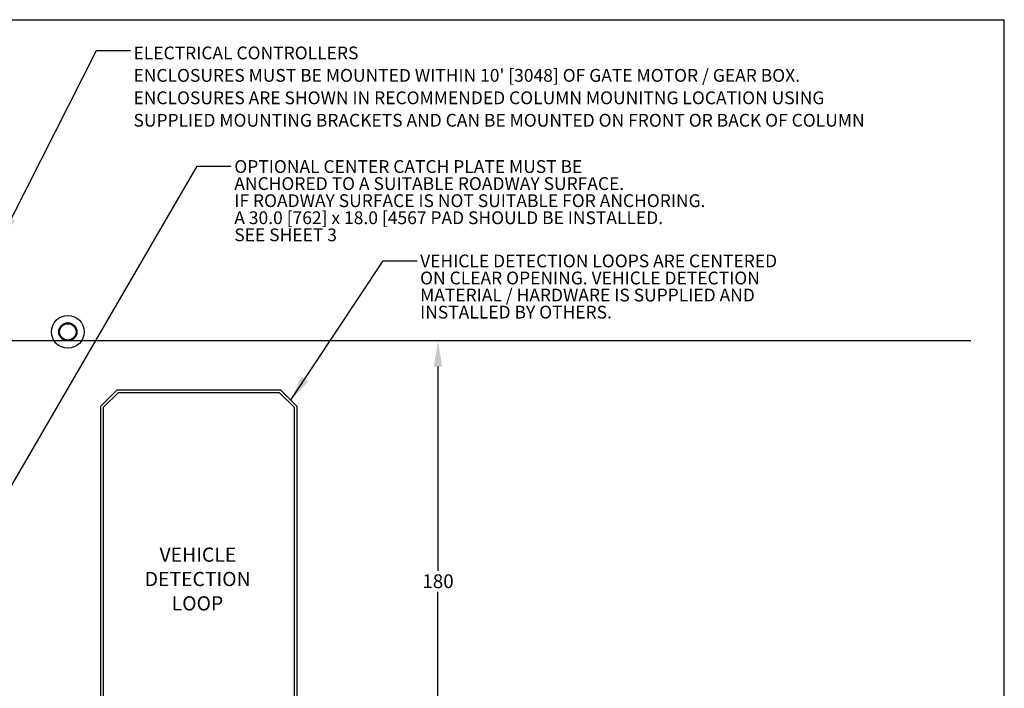
# Model space of a CAD drawing. Extents: x 0.3 to 16.8, y 0.2 to 10.8.
# Drawn here: x 9.5 to 16.8, y 5.9 to 10.8 of the extents above; entities that cross this region are included whole.
import ezdxf

# ---------------------------------------------------------------- set-up
doc = ezdxf.new("R2010")
doc.units = 0
doc.header["$MEASUREMENT"] = 0
doc.header["$PDSIZE"] = -1
doc.layers.get('0').update_dxf_attribs({"linetype": 'CONTINUOUS'})
doc.layers.get('Defpoints').update_dxf_attribs({"linetype": 'CONTINUOUS'})
doc.layers.add('LAYER_1', color=7, linetype='CONTINUOUS')
doc.layers.add('SHEET', color=144, linetype='CONTINUOUS')
doc.styles.add('SLDTEXTSTYLE1', font='ARIAL.TTF', dxfattribs={"width": 0.948})
doc.styles.get("Standard").update_dxf_attribs({"font": 'ARIAL.TTF'})
doc.dimstyles.new('SLDDIMSTYLE2', dxfattribs={"dimtxt": 0.101115, "dimasz": 0.188, "dimexe": 0, "dimexo": 0.0625, "dimgap": 0.025279, "dimtad": 0, "dimtih": 1, "dimtoh": 1, "dimdec": 1, "dimlfac": 50, "dimrnd": 1e-09, "dimzin": 12, "dimdsep": 46, "dimtxsty": 'SLDTEXTSTYLE1', "dimsah": 1, "dimcen": 0.09, "dimadec": 0, "dimazin": 0, "dimtfac": 1, "dimtdec": 1, "dimtofl": 0, "dimtmove": 0, "dimatfit": 3, "dimfxl": 1, "dimtolj": 1, "dimtzin": 12, "dimarcsym": 0})
doc.dimstyles.new('SLDDIMSTYLE8', dxfattribs={"dimtxt": 0.18, "dimasz": 0.188, "dimexe": 0, "dimexo": 0.0625, "dimgap": 0, "dimtad": 0, "dimtih": 1, "dimtoh": 1, "dimdec": 0, "dimrnd": 1e-09, "dimzin": 0, "dimdsep": 46, "dimtxsty": 'Standard', "dimsah": 1, "dimcen": 0.09, "dimadec": 0, "dimazin": 0, "dimtfac": 0.188, "dimtdec": 0, "dimtofl": 0, "dimtmove": 0, "dimatfit": 3, "dimfxl": 1, "dimtolj": 1, "dimtzin": 0, "dimarcsym": 0})

# ---------------------------------------------------------------- blocks, each defined once
blk = doc.blocks.new('_D_3')
at = {"layer": 'Defpoints', "color": 0}
for p in [(16.5055, 8.3976), (12.6013, 4.7976), (16.5055, 4.7976)]:
    blk.add_point(p, dxfattribs=at)
at = {"layer": 'LAYER_1', "color": 0, "lineweight": -2}
for p, q in [((16.443, 8.3976), (12.6013, 8.3976)), ((12.6013, 8.2096), (12.6013, 6.7144)), ((12.6013, 4.9856), (12.6013, 6.5606)), ((16.443, 4.7976), (12.6013, 4.7976))]:
    blk.add_line(p, q, dxfattribs=at)
at = {"layer": 'LAYER_1', "color": 0}
for points in [[(12.6327, 8.2096), (12.57, 8.2096), (12.6013, 8.3976)], [(12.57, 4.9856), (12.6327, 4.9856), (12.6013, 4.7976)]]:
    blk.add_solid(points, dxfattribs=at)
at = {"layer": 'LAYER_1', "color": 0, "insert": (12.6013, 6.6375), "char_height": 0.10111, "attachment_point": 5, "style": 'SLDTEXTSTYLE1'}
blk.add_mtext('\\A1;180', dxfattribs=at)
blk = doc.blocks.new('SW_NOTE_5')
at = {"layer": 'LAYER_1', "color": 0, "char_height": 0.09375, "attachment_point": 1, "style": 'SLDTEXTSTYLE1'}
for s, insert in [('OPTIONAL CENTER CATCH PLATE MUST BE', (0.0225, 0.0452)), ('ANCHORED TO A SUITABLE ROADWAY SURFACE. ', (0.0225, -0.0798)), ('IF ROADWAY SURFACE IS NOT SUITABLE FOR ANCHORING.', (0.0225, -0.2048)), ('A 30.0 [762] x 18.0 [4567 PAD SHOULD BE INSTALLED.', (0.0225, -0.3298)), ('SEE SHEET 3', (0.0225, -0.4548))]:
    blk.add_mtext(s, dxfattribs=dict(at, insert=insert))
blk = doc.blocks.new('SW_NOTE_6')
at = {"layer": 'LAYER_1', "color": 0, "char_height": 0.09375, "attachment_point": 1, "style": 'SLDTEXTSTYLE1'}
for s, insert in [('VEHICLE DETECTION LOOPS ARE CENTERED', (0.0211, 0.0457)), ('ON CLEAR OPENING. VEHICLE DETECTION', (0.0211, -0.0793)), ('MATERIAL / HARDWARE IS SUPPLIED AND', (0.0211, -0.2043)), ('INSTALLED BY OTHERS.', (0.0211, -0.3293))]:
    blk.add_mtext(s, dxfattribs=dict(at, insert=insert))
blk = doc.blocks.new('SW_NOTE_8')
at = {"layer": 'LAYER_1', "color": 0, "char_height": 0.10417, "attachment_point": 2, "style": 'SLDTEXTSTYLE1'}
for s, insert in [('VEHICLE', (0.3011, 0.1343)), ('DETECTION', (0.2995, -0.044)), ('LOOP', (0.2979, -0.2222))]:
    blk.add_mtext(s, dxfattribs=dict(at, insert=insert))
blk = doc.blocks.new('SW_NOTE_9')
at = {"layer": 'LAYER_1', "color": 0, "char_height": 0.09375, "attachment_point": 1, "style": 'SLDTEXTSTYLE1'}
for s, insert in [('ELECTRICAL CONTROLLERS ', (0.0224, 0.0284)), ("ENCLOSURES MUST BE MOUNTED WITHIN 10' [3048] OF GATE MOTOR / GEAR BOX. ", (0.0224, -0.136)), ('ENCLOSURES ARE SHOWN IN RECOMMENDED COLUMN MOUNITNG LOCATION USING ', (0.0224, -0.3003)), ('SUPPLIED MOUNTING BRACKETS AND CAN BE MOUNTED ON FRONT OR BACK OF COLUMN', (0.0224, -0.4647))]:
    blk.add_mtext(s, dxfattribs=dict(at, insert=insert))

msp = doc.modelspace()

# ---------------------------------------------------------------- linework, layer by layer
at = {"color": 7, "linetype": 'Continuous'}
for p, q in [((10.24948887, 8.03764711), (10.12948885, 7.91764709)), ((10.25777307, 8.01764717), (10.14948889, 7.90936289)), ((11.44948891, 8.03764711), (10.24948887, 8.03764711)), ((11.44120452, 8.01764717), (10.25777307, 8.01764717)), ((11.54948879, 7.90936289), (11.44120452, 8.01764717)), ((11.56948892, 7.91764709), (11.44948891, 8.03764711)), ((10.12948885, 7.91764709), (10.12948885, 5.27764718)), ((10.14948889, 7.90936289), (10.14948889, 5.28593138)), ((11.54948879, 5.28593138), (11.54948879, 7.90936289)), ((11.56948892, 5.27764718), (11.56948892, 7.91764709))]:
    msp.add_line(p, q, dxfattribs=at)
for radius in [0.12, 0.06625, 0.06]:
    msp.add_circle((9.88948884, 8.46389714), radius, dxfattribs=at)
at = {"layer": 'LAYER_1', "color": 7}
msp.add_line((16.50547782, 8.39764714), (1.69103637, 8.39764714), dxfattribs=at)
at = {"layer": 'SHEET', "color": 7}
for p in [(0.25, 10.75), (16.75, 0.25)]:
    msp.add_line(p, (16.75, 10.75), dxfattribs=at)

# ---------------------------------------------------------------- block references
at = {"layer": 'LAYER_1', "color": 7}
for name, p in [('SW_NOTE_9', (10.34811575, 10.52513193)), ('SW_NOTE_5', (11.08662978, 9.67628287)), ('SW_NOTE_6', (12.44924016, 8.98457607)), ('SW_NOTE_8', (10.54128616, 6.75000621))]:
    msp.add_blockref(name, p, dxfattribs=at)

# ---------------------------------------------------------------- dimensions: what is measured, and where the dimension line sits
dim = msp.add_linear_dim(base=(12.60132381, 4.79764714), p1=(16.50547782, 8.39764714), p2=(16.50547782, 4.79764714), angle=90, dimstyle='SLDDIMSTYLE2', dxfattribs=at)
dim.commit()
dim.dimension.update_dxf_attribs({"geometry": '_D_3', "text_midpoint": (12.60132381, 6.63748976), "dimtype": 160})

# ---------------------------------------------------------------- leaders
for points in [[(9.390098, 9.12592714), (10.09861755, 10.52513193), (10.34811575, 10.52513193)], [(9.18283087, 6.83264714), (10.83675912, 9.67628287), (11.08662978, 9.67628287)], [(11.52188261, 7.96138814), (12.19924016, 8.98457607), (12.44924016, 8.98457607)]]:
    msp.add_leader(points, dimstyle='SLDDIMSTYLE8', dxfattribs=at)

doc.saveas('drawing.dxf')
